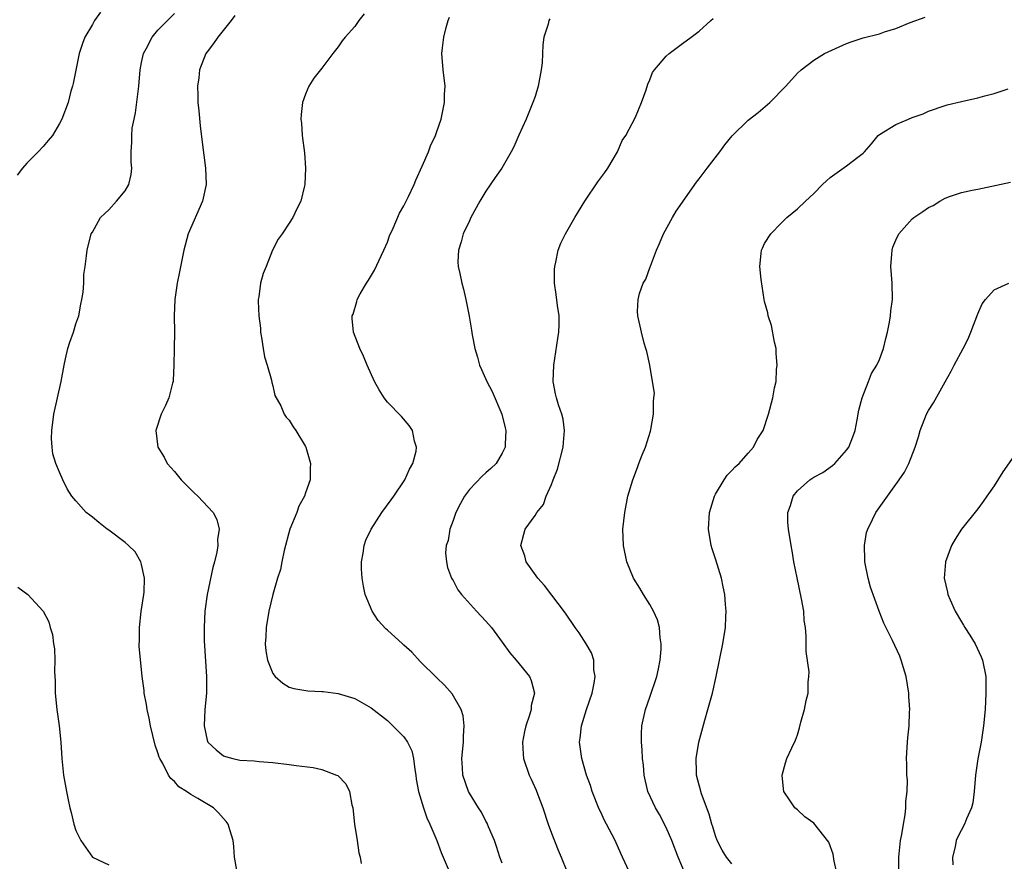
# Model space of a CAD drawing. Units: inches. Extents: x 2520000 to 2523000, y 1557000 to 1560000.
# Drawn here: x 2521194 to 2521314, y 1558370 to 1558473 of the extents above; entities that cross this region are included whole.
import ezdxf

# ---------------------------------------------------------------- set-up
doc = ezdxf.new("R2010")
doc.units = ezdxf.units.IN
doc.header["$MEASUREMENT"] = 0
doc.layers.add('LD25201557_2ft', color=104, linetype='Continuous')

msp = doc.modelspace()

# ---------------------------------------------------------------- linework, layer by layer
at = {"layer": 'LD25201557_2ft'}
for points, elevation in [([(2521203.98, 1558474.02), (2521203.24, 1558473), (2521203, 1558472.54), (2521202.08, 1558471), (2521201.8, 1558470.2), (2521201.4, 1558469), (2521200.65, 1558465.35), (2521200.57, 1558465), (2521200.39, 1558464.39), (2521200.03, 1558463), (2521199.28, 1558461), (2521199, 1558460.44), (2521198.13, 1558459), (2521197.62, 1558458.38), (2521197, 1558457.64), (2521196.4, 1558457), (2521195, 1558455.62), (2521194.48, 1558455), (2521193.83, 1558454.17)], 6588), ([(2521220.61, 1558369.39), (2521220.34, 1558371), (2521220.27, 1558372.27), (2521220.17, 1558373), (2521219.8, 1558374.2), (2521219.58, 1558375), (2521219.33, 1558375.33), (2521219, 1558375.69), (2521218.4, 1558376.4), (2521217.76, 1558377), (2521215.85, 1558378.15), (2521215, 1558378.64), (2521214.47, 1558379), (2521213.56, 1558379.56), (2521213, 1558380.22), (2521212.57, 1558380.57), (2521212.3, 1558381), (2521211.58, 1558382.42), (2521211.23, 1558383), (2521211.16, 1558383.16), (2521211, 1558383.72), (2521210.65, 1558384.65), (2521210.08, 1558387), (2521209.92, 1558387.92), (2521209.68, 1558389), (2521209.61, 1558389.61), (2521209.33, 1558391), (2521209.31, 1558391.31), (2521209.07, 1558393), (2521208.72, 1558396.72), (2521208.71, 1558397), (2521208.73, 1558397.27), (2521208.73, 1558399), (2521208.96, 1558400.96), (2521209.27, 1558403), (2521209.31, 1558403.31), (2521209.37, 1558405), (2521209, 1558406.69), (2521208.92, 1558407), (2521208.2, 1558408.2), (2521207.41, 1558409), (2521207, 1558409.35), (2521205, 1558410.87), (2521204.81, 1558411), (2521203.79, 1558411.79), (2521203, 1558412.45), (2521202.67, 1558412.67), (2521202.25, 1558413), (2521201, 1558414.44), (2521200.5, 1558415), (2521199.91, 1558415.91), (2521199.38, 1558417), (2521199, 1558417.94), (2521198.54, 1558419), (2521198.19, 1558420.19), (2521198.1, 1558421), (2521198.03, 1558422.03), (2521198.06, 1558423), (2521198.28, 1558425), (2521199.19, 1558429), (2521199.56, 1558431), (2521199.74, 1558431.74), (2521200.02, 1558433), (2521200.23, 1558433.77), (2521200.68, 1558435), (2521201, 1558436.02), (2521201.34, 1558437), (2521201.58, 1558438.42), (2521201.72, 1558439), (2521201.87, 1558439.87), (2521201.94, 1558441), (2521201.95, 1558442.05), (2521202.12, 1558443), (2521202.3, 1558444.3), (2521202.35, 1558445), (2521202.86, 1558447), (2521203, 1558447.22), (2521204.01, 1558449), (2521204.51, 1558449.49), (2521205, 1558449.93), (2521205.95, 1558451), (2521207, 1558452.23), (2521207.44, 1558453), (2521207.75, 1558454.25), (2521207.8, 1558455), (2521207.73, 1558455.73), (2521207.74, 1558457), (2521207.82, 1558458.18), (2521207.8, 1558459), (2521207.87, 1558459.87), (2521208.08, 1558461), (2521208.25, 1558461.75), (2521208.65, 1558465), (2521208.84, 1558467), (2521209, 1558467.89), (2521209.23, 1558469), (2521209.55, 1558469.55), (2521210.29, 1558471), (2521211, 1558471.82), (2521213, 1558473.88)], 6590), ([(2521220.36, 1558473.64), (2521219.94, 1558473), (2521218.32, 1558471), (2521217.79, 1558470.21), (2521217, 1558469.21), (2521216.85, 1558469), (2521216.07, 1558467), (2521215.97, 1558466.03), (2521215.83, 1558465), (2521215.85, 1558463.85), (2521215.88, 1558463), (2521215.99, 1558462.01), (2521216.15, 1558460.15), (2521216.49, 1558457.51), (2521216.58, 1558456.58), (2521216.79, 1558455), (2521216.86, 1558453), (2521216.42, 1558451), (2521214.68, 1558447), (2521214.15, 1558445), (2521213.64, 1558442.36), (2521213.36, 1558441), (2521213.06, 1558439), (2521212.99, 1558436.99), (2521213.01, 1558434.99), (2521212.99, 1558433.01), (2521212.94, 1558431), (2521212.87, 1558429.13), (2521212.84, 1558429), (2521212.77, 1558428.77), (2521212.34, 1558427), (2521211.93, 1558426.07), (2521211.4, 1558425), (2521210.76, 1558423), (2521211, 1558421), (2521211.75, 1558419.75), (2521212.14, 1558419), (2521213, 1558418), (2521213.81, 1558417), (2521215.42, 1558415.42), (2521215.88, 1558415), (2521217.73, 1558413), (2521218.18, 1558412.18), (2521218.46, 1558411), (2521218.27, 1558409.73), (2521218.31, 1558409), (2521218.19, 1558408.19), (2521217.88, 1558407), (2521217.69, 1558406.31), (2521217.01, 1558403), (2521216.72, 1558401), (2521216.62, 1558399), (2521216.65, 1558397.35), (2521216.91, 1558393), (2521216.9, 1558391), (2521216.73, 1558389), (2521216.64, 1558387), (2521217, 1558385.24), (2521217.08, 1558385), (2521218.08, 1558384.08), (2521219, 1558383.33), (2521219.25, 1558383.25), (2521220.14, 1558383), (2521221, 1558382.83), (2521222.73, 1558382.73), (2521223.35, 1558382.65), (2521225, 1558382.52), (2521227, 1558382.29), (2521227.84, 1558382.16), (2521229.93, 1558381.93), (2521231, 1558381.66), (2521232.79, 1558381), (2521232.93, 1558380.93), (2521233.93, 1558379.93), (2521234.38, 1558379), (2521234.65, 1558377.35), (2521234.76, 1558377), (2521234.96, 1558375), (2521235.3, 1558373), (2521235.51, 1558371.51), (2521235.66, 1558371), (2521235.8, 1558370.2)], 6592), ([(2521236.16, 1558473.84), (2521235.5, 1558473), (2521235, 1558472.29), (2521233.83, 1558471), (2521233.47, 1558470.53), (2521233, 1558469.82), (2521232.33, 1558469), (2521231, 1558467.21), (2521230.02, 1558465.98), (2521229.42, 1558465), (2521229, 1558464.02), (2521228.63, 1558463), (2521228.45, 1558461.55), (2521228.43, 1558461), (2521228.5, 1558460.5), (2521228.6, 1558459), (2521228.88, 1558456.88), (2521229, 1558455), (2521228.9, 1558453), (2521228.87, 1558452.87), (2521228.41, 1558451), (2521227.94, 1558450.06), (2521227.46, 1558449), (2521227, 1558448.28), (2521226.14, 1558447), (2521225.65, 1558446.35), (2521224.99, 1558445.01), (2521224.19, 1558443), (2521223.84, 1558442.16), (2521223.52, 1558441), (2521223.31, 1558439.31), (2521223.23, 1558439), (2521223.22, 1558438.78), (2521223.32, 1558437), (2521223.49, 1558435.49), (2521223.52, 1558435), (2521223.64, 1558434.36), (2521223.82, 1558433), (2521223.98, 1558431.98), (2521224.3, 1558431), (2521224.84, 1558429.16), (2521224.87, 1558428.87), (2521225, 1558428.46), (2521225.27, 1558427.27), (2521225.98, 1558426.02), (2521226.41, 1558425), (2521226.64, 1558424.64), (2521227, 1558424.28), (2521227.48, 1558423.48), (2521227.83, 1558423), (2521229, 1558421.08), (2521229.04, 1558421), (2521229.62, 1558419), (2521229.57, 1558418.43), (2521229.57, 1558417), (2521229, 1558415.4), (2521228.88, 1558415), (2521228.2, 1558413.8), (2521227.93, 1558413), (2521227.1, 1558411), (2521226.4, 1558408.4), (2521226.11, 1558407), (2521225.95, 1558406.05), (2521225.58, 1558405), (2521225.01, 1558403.01), (2521224.53, 1558401), (2521224.18, 1558399), (2521224.14, 1558397.86), (2521224.09, 1558397), (2521224.16, 1558396.16), (2521224.36, 1558395), (2521225, 1558393.37), (2521225.29, 1558393), (2521226.22, 1558392.22), (2521227, 1558391.73), (2521227.56, 1558391.56), (2521229.26, 1558391.26), (2521231, 1558391.2), (2521231.17, 1558391.17), (2521233, 1558390.94), (2521235, 1558390.34), (2521237, 1558389.21), (2521239, 1558387.64), (2521239.34, 1558387.34), (2521241, 1558385.65), (2521241.43, 1558385), (2521241.95, 1558383.95), (2521242.16, 1558383), (2521242.32, 1558381.68), (2521242.44, 1558381), (2521242.49, 1558380.49), (2521242.77, 1558379), (2521243.38, 1558377), (2521243.78, 1558375.78), (2521244.16, 1558375), (2521245.03, 1558373), (2521245.56, 1558371.56), (2521246.64, 1558369)], 6594), ([(2521253, 1558370.24), (2521252.7, 1558371), (2521252.3, 1558372.3), (2521252.04, 1558373), (2521251.33, 1558374.67), (2521251.21, 1558375), (2521251.14, 1558375.14), (2521251, 1558375.38), (2521250.46, 1558376.46), (2521250.11, 1558377), (2521249, 1558378.8), (2521248.89, 1558379), (2521248.18, 1558381), (2521248.14, 1558381.86), (2521248.05, 1558383), (2521248.26, 1558385), (2521248.26, 1558385.74), (2521248.36, 1558387), (2521248.21, 1558388.21), (2521247.97, 1558389), (2521246.89, 1558390.89), (2521245.96, 1558391.96), (2521245, 1558392.86), (2521243, 1558394.86), (2521241.98, 1558395.98), (2521241, 1558396.82), (2521240.82, 1558397), (2521239, 1558398.67), (2521238.81, 1558398.82), (2521237.85, 1558399.85), (2521237.13, 1558401), (2521236.27, 1558403), (2521236.05, 1558404.05), (2521235.89, 1558405), (2521235.84, 1558406.16), (2521235.83, 1558407), (2521236.04, 1558408.04), (2521236.16, 1558409), (2521236.37, 1558409.63), (2521237.01, 1558410.99), (2521238.3, 1558413), (2521239.43, 1558414.57), (2521239.78, 1558415), (2521241.13, 1558417), (2521241.68, 1558418.32), (2521242.09, 1558419), (2521242.48, 1558420.48), (2521242.53, 1558421), (2521242.3, 1558421.7), (2521242.04, 1558423), (2521241.62, 1558423.62), (2521240.71, 1558424.71), (2521239, 1558426.48), (2521238.59, 1558427), (2521237.98, 1558427.98), (2521237.4, 1558429), (2521236.53, 1558431), (2521236.09, 1558432.09), (2521235.61, 1558433), (2521234.84, 1558435), (2521234.68, 1558436.68), (2521234.69, 1558437), (2521234.8, 1558437.2), (2521235.27, 1558438.73), (2521235.31, 1558439), (2521235.68, 1558439.68), (2521236.44, 1558441), (2521236.67, 1558441.34), (2521237.43, 1558442.57), (2521238.56, 1558445), (2521239, 1558445.98), (2521239.25, 1558446.75), (2521239.7, 1558447.7), (2521240.48, 1558449.52), (2521241, 1558450.41), (2521241.18, 1558450.82), (2521241.57, 1558451.57), (2521242.23, 1558453), (2521242.46, 1558453.54), (2521243.24, 1558455.24), (2521243.98, 1558457), (2521244.25, 1558457.75), (2521244.84, 1558459), (2521245, 1558459.48), (2521245.56, 1558461), (2521245.97, 1558463), (2521245.97, 1558463.97), (2521246.02, 1558465), (2521245.79, 1558467), (2521245.63, 1558469), (2521245.7, 1558469.7), (2521245.88, 1558471), (2521246.15, 1558472.15), (2521246.41, 1558473), (2521246.56, 1558473.44)], 6596), ([(2521258.8, 1558473.2), (2521258.68, 1558473), (2521258.58, 1558472.58), (2521258.07, 1558471), (2521257.94, 1558470.06), (2521257.92, 1558469), (2521257.87, 1558467.87), (2521257.75, 1558467), (2521257.36, 1558465), (2521257, 1558463.76), (2521256.74, 1558463), (2521255.92, 1558461), (2521255, 1558459.02), (2521254.41, 1558457.59), (2521254.1, 1558457), (2521252.95, 1558455), (2521252.14, 1558453.86), (2521251, 1558452.2), (2521250.28, 1558451), (2521249.18, 1558449), (2521249, 1558448.6), (2521248.21, 1558447), (2521247.98, 1558446.02), (2521247.64, 1558445), (2521247.59, 1558443.59), (2521247.63, 1558443), (2521247.82, 1558442.18), (2521248.05, 1558441), (2521248.25, 1558440.25), (2521248.55, 1558439), (2521248.95, 1558436.95), (2521249.24, 1558435.24), (2521249.32, 1558434.68), (2521249.64, 1558433), (2521249.96, 1558431.96), (2521250.21, 1558431), (2521250.47, 1558430.47), (2521251.12, 1558429), (2521251.78, 1558427.78), (2521252.96, 1558425), (2521253.34, 1558423.34), (2521253.44, 1558423), (2521253.34, 1558421.34), (2521253.35, 1558421), (2521253, 1558420.26), (2521252.26, 1558419), (2521251.62, 1558418.38), (2521251, 1558417.85), (2521250.56, 1558417.44), (2521249, 1558415.84), (2521248.4, 1558415), (2521247.9, 1558414.1), (2521247.35, 1558413), (2521247, 1558412.02), (2521246.61, 1558411), (2521246.39, 1558409.61), (2521246.17, 1558409), (2521246.09, 1558408.09), (2521246.18, 1558407), (2521246.31, 1558406.31), (2521246.82, 1558405), (2521246.88, 1558404.88), (2521247, 1558404.73), (2521247.59, 1558403.59), (2521248.02, 1558403), (2521249.85, 1558401), (2521251, 1558399.78), (2521251.68, 1558399), (2521253, 1558397.22), (2521253.92, 1558395.92), (2521254.68, 1558395), (2521256.3, 1558393), (2521256.51, 1558392.51), (2521256.93, 1558391), (2521256.54, 1558389.46), (2521256.51, 1558389), (2521256.32, 1558388.32), (2521255.86, 1558387), (2521255.71, 1558386.29), (2521255.48, 1558385), (2521255.56, 1558383.56), (2521255.6, 1558383), (2521256.27, 1558381), (2521256.51, 1558380.51), (2521257.14, 1558379.14), (2521257.28, 1558378.72), (2521257.95, 1558377), (2521258.6, 1558375), (2521259, 1558373.9), (2521259.83, 1558371.83), (2521260.19, 1558371), (2521261.58, 1558367.58)], 6598), ([(2521269, 1558368.09), (2521267.67, 1558371), (2521267.44, 1558371.44), (2521266.75, 1558373), (2521265.72, 1558375), (2521265.46, 1558375.46), (2521265, 1558376.49), (2521264.83, 1558376.83), (2521263.98, 1558379), (2521263.74, 1558379.74), (2521263.29, 1558381), (2521262.69, 1558383), (2521262.42, 1558385), (2521262.49, 1558385.51), (2521262.65, 1558387), (2521263.28, 1558389), (2521263.95, 1558391), (2521264.22, 1558392.22), (2521264.34, 1558393), (2521264.18, 1558393.82), (2521264.16, 1558395), (2521263.89, 1558395.89), (2521263.23, 1558397), (2521262.36, 1558398.36), (2521261.89, 1558399), (2521260.72, 1558400.72), (2521258.13, 1558404.13), (2521257.32, 1558405), (2521255.9, 1558407), (2521255.73, 1558407.73), (2521255.27, 1558409), (2521255.61, 1558410.39), (2521255.79, 1558411), (2521257, 1558412.64), (2521257.21, 1558413), (2521258.01, 1558413.99), (2521258.34, 1558415), (2521259, 1558416.45), (2521259.2, 1558417), (2521259.72, 1558418.28), (2521260.44, 1558421), (2521260.45, 1558421.55), (2521260.6, 1558423), (2521260.41, 1558424.41), (2521260.25, 1558425), (2521259.86, 1558426.14), (2521259.6, 1558427), (2521259.49, 1558427.49), (2521259.21, 1558429), (2521259.27, 1558431), (2521259.77, 1558434.23), (2521259.91, 1558435), (2521259.94, 1558435.94), (2521259.95, 1558437), (2521259.75, 1558438.25), (2521259.58, 1558439.58), (2521259.37, 1558441), (2521259.37, 1558442.63), (2521259.39, 1558443), (2521259.54, 1558443.54), (2521259.83, 1558445), (2521260.14, 1558445.86), (2521260.71, 1558447), (2521261.85, 1558449), (2521262.28, 1558449.72), (2521263.05, 1558451), (2521264.65, 1558453.35), (2521265.51, 1558454.49), (2521265.87, 1558455), (2521267.04, 1558457), (2521267.64, 1558458.36), (2521268.06, 1558459), (2521269.23, 1558461.23), (2521269.99, 1558463), (2521270.56, 1558464.56), (2521270.77, 1558465.23), (2521271, 1558465.77), (2521271.34, 1558466.66), (2521271.56, 1558467), (2521273, 1558468.67), (2521273.36, 1558469), (2521275, 1558470.2), (2521276.04, 1558471), (2521277, 1558471.7), (2521278.42, 1558473), (2521278.74, 1558473.26)], 6600), ([(2521275.8, 1558367.8), (2521274.46, 1558371), (2521273.68, 1558373), (2521273, 1558374.6), (2521272.17, 1558376.17), (2521271.68, 1558377), (2521270.75, 1558379), (2521270.31, 1558381), (2521270.21, 1558382.21), (2521270.12, 1558383), (2521270.07, 1558384.07), (2521269.97, 1558385), (2521269.96, 1558386.04), (2521270.02, 1558387), (2521270.47, 1558389), (2521271, 1558390.49), (2521271.83, 1558393), (2521272.05, 1558393.95), (2521272.25, 1558395), (2521272.36, 1558396.36), (2521272.39, 1558397), (2521272.27, 1558397.73), (2521272.19, 1558399), (2521271.93, 1558399.93), (2521271.45, 1558401), (2521271, 1558401.8), (2521270.24, 1558403), (2521269.78, 1558403.78), (2521269.02, 1558405), (2521268.18, 1558407), (2521267.77, 1558409), (2521267.71, 1558411), (2521267.93, 1558413), (2521268.33, 1558415), (2521268.91, 1558417), (2521269.49, 1558418.51), (2521269.65, 1558419), (2521270.06, 1558420.06), (2521270.45, 1558421), (2521271.07, 1558422.93), (2521271.12, 1558423.12), (2521271.44, 1558425), (2521271.43, 1558426.57), (2521271.5, 1558427), (2521271.56, 1558427.56), (2521271.34, 1558429), (2521271, 1558431), (2521270.65, 1558432.65), (2521270.52, 1558433), (2521270.32, 1558433.68), (2521269.96, 1558435), (2521269.53, 1558437), (2521269.51, 1558437.51), (2521269.56, 1558439), (2521269.72, 1558439.72), (2521270.17, 1558441), (2521270.51, 1558441.49), (2521271.04, 1558442.96), (2521271.06, 1558443.06), (2521271.82, 1558445), (2521272.19, 1558445.81), (2521272.67, 1558447), (2521273.76, 1558449), (2521274.22, 1558449.78), (2521276.69, 1558453.31), (2521277, 1558453.69), (2521277.99, 1558455), (2521279.54, 1558457), (2521280.14, 1558457.86), (2521281.05, 1558458.95), (2521283, 1558460.86), (2521284.21, 1558461.79), (2521285.63, 1558463), (2521287.57, 1558465), (2521289, 1558466.61), (2521289.47, 1558467), (2521291, 1558468.18), (2521292.29, 1558469), (2521295, 1558470.21), (2521295.57, 1558470.43), (2521297, 1558470.88), (2521299, 1558471.37), (2521299.62, 1558471.62), (2521301, 1558472.05), (2521302.76, 1558472.76), (2521304.59, 1558473.41)], 6602), ([(2521281, 1558370.18), (2521280.34, 1558371), (2521279.83, 1558371.83), (2521279.21, 1558373), (2521279, 1558373.57), (2521278.67, 1558374.67), (2521278.56, 1558375), (2521278.23, 1558376.23), (2521277.3, 1558378.7), (2521277.21, 1558379), (2521277.18, 1558379.18), (2521277, 1558379.77), (2521276.69, 1558381), (2521276.67, 1558381.33), (2521276.65, 1558383), (2521276.96, 1558385), (2521277.69, 1558387.69), (2521278.08, 1558389), (2521278.62, 1558391), (2521279.08, 1558393), (2521279.9, 1558397), (2521280.21, 1558399), (2521280.28, 1558400.28), (2521280.3, 1558401), (2521280.21, 1558401.79), (2521280.14, 1558403), (2521279.96, 1558403.96), (2521279.73, 1558405), (2521279, 1558407.37), (2521278.59, 1558408.59), (2521278.47, 1558409), (2521278.15, 1558411), (2521278.29, 1558413), (2521278.88, 1558415), (2521279, 1558415.25), (2521280.06, 1558417), (2521280.44, 1558417.56), (2521281, 1558418.12), (2521281.41, 1558418.59), (2521281.88, 1558419), (2521283, 1558420.24), (2521283.66, 1558421), (2521284.09, 1558421.91), (2521284.8, 1558423), (2521285.47, 1558425), (2521286, 1558427), (2521286.2, 1558428.2), (2521286.39, 1558429), (2521286.46, 1558430.46), (2521286.53, 1558431), (2521286.41, 1558432.41), (2521286.39, 1558433), (2521286.2, 1558433.8), (2521285.84, 1558435.84), (2521285.43, 1558437), (2521285.37, 1558437.37), (2521285, 1558438.74), (2521284.94, 1558439), (2521284.56, 1558441.44), (2521284.4, 1558443), (2521284.59, 1558444.59), (2521284.61, 1558445), (2521284.73, 1558445.27), (2521285, 1558445.8), (2521285.74, 1558447), (2521287, 1558448.31), (2521287.7, 1558449), (2521289, 1558450.04), (2521289.98, 1558451), (2521291, 1558451.91), (2521292.05, 1558453), (2521292.54, 1558453.46), (2521293, 1558453.85), (2521295, 1558455.29), (2521296.36, 1558456.36), (2521297, 1558456.84), (2521297.17, 1558457), (2521298.04, 1558457.96), (2521298.86, 1558459), (2521299, 1558459.12), (2521301, 1558460.35), (2521302.56, 1558461), (2521303, 1558461.18), (2521304.35, 1558461.65), (2521305, 1558461.94), (2521307, 1558462.63), (2521307.28, 1558462.72), (2521309, 1558463.15), (2521311, 1558463.6), (2521311.84, 1558463.84), (2521313, 1558464.13), (2521314.69, 1558464.69)], 6604), ([(2521294.05, 1558368.05), (2521293.49, 1558370.51), (2521293.36, 1558371.36), (2521292.81, 1558372.81), (2521291, 1558375.12), (2521289.92, 1558375.92), (2521289, 1558376.74), (2521288.68, 1558377), (2521288.13, 1558377.87), (2521287.35, 1558379), (2521287.3, 1558379.3), (2521287.12, 1558381), (2521287.53, 1558382.47), (2521287.69, 1558383), (2521288.31, 1558384.31), (2521288.76, 1558385.24), (2521289, 1558385.9), (2521289.26, 1558386.74), (2521289.43, 1558387.43), (2521289.86, 1558389), (2521290.07, 1558390.07), (2521290.3, 1558391), (2521290.31, 1558392.31), (2521290.41, 1558393), (2521290.43, 1558393.57), (2521290.08, 1558396.08), (2521290.08, 1558397.92), (2521289.97, 1558399), (2521289.84, 1558399.84), (2521289.76, 1558401), (2521289.5, 1558402.5), (2521288.95, 1558405.05), (2521288.57, 1558407), (2521288.36, 1558408.36), (2521288.22, 1558409), (2521287.89, 1558411), (2521287.83, 1558411.83), (2521287.83, 1558413), (2521288.14, 1558413.86), (2521288.47, 1558415), (2521289, 1558415.65), (2521290.53, 1558417), (2521291, 1558417.32), (2521292.09, 1558417.91), (2521293.26, 1558418.74), (2521293.55, 1558419), (2521295, 1558420.6), (2521295.27, 1558421), (2521295.77, 1558422.23), (2521296.04, 1558423), (2521296.3, 1558424.3), (2521296.49, 1558425.51), (2521296.88, 1558427), (2521297.65, 1558429), (2521298.05, 1558429.95), (2521298.7, 1558431), (2521299, 1558431.67), (2521299.5, 1558433), (2521299.78, 1558434.22), (2521299.98, 1558435), (2521300.23, 1558436.23), (2521300.36, 1558437), (2521300.41, 1558437.59), (2521300.6, 1558439), (2521300.54, 1558441), (2521300.39, 1558443), (2521300.52, 1558444.52), (2521300.55, 1558445), (2521300.64, 1558445.36), (2521301, 1558446.23), (2521301.35, 1558447), (2521303, 1558448.83), (2521303.18, 1558449), (2521304.29, 1558449.71), (2521305, 1558450.2), (2521305.54, 1558450.46), (2521306.37, 1558451), (2521307, 1558451.33), (2521307.55, 1558451.55), (2521309, 1558452.02), (2521310.31, 1558452.31), (2521311, 1558452.43), (2521315, 1558453.31)], 6606), ([(2521301.36, 1558369), (2521301.37, 1558371), (2521301.59, 1558373), (2521301.73, 1558373.73), (2521301.93, 1558375), (2521302.13, 1558376.13), (2521302.23, 1558377), (2521302.22, 1558377.78), (2521302.37, 1558379), (2521302.42, 1558380.42), (2521302.34, 1558381), (2521302.36, 1558382.36), (2521302.29, 1558383), (2521302.38, 1558384.38), (2521302.41, 1558385), (2521302.48, 1558385.52), (2521302.63, 1558387), (2521302.68, 1558388.68), (2521302.71, 1558389), (2521302.59, 1558390.59), (2521302.59, 1558391), (2521302.26, 1558393), (2521301.93, 1558394.07), (2521301.67, 1558395), (2521301.48, 1558395.48), (2521300.61, 1558397.39), (2521299.54, 1558399.54), (2521298.98, 1558400.98), (2521297.92, 1558403.92), (2521297.63, 1558405), (2521297.23, 1558407), (2521297.24, 1558407.24), (2521297.16, 1558409), (2521297.43, 1558410.57), (2521297.57, 1558411), (2521298.15, 1558412.15), (2521298.55, 1558413), (2521301.42, 1558417), (2521302.06, 1558417.94), (2521302.59, 1558419), (2521303.36, 1558421), (2521303.76, 1558422.24), (2521303.98, 1558423), (2521304.76, 1558425), (2521305, 1558425.44), (2521305.6, 1558426.4), (2521307, 1558428.93), (2521307.75, 1558430.25), (2521308.13, 1558431), (2521309.23, 1558433), (2521309.82, 1558434.18), (2521310.17, 1558435), (2521311, 1558437.23), (2521311.53, 1558438.47), (2521311.95, 1558439), (2521313, 1558440.17), (2521314.78, 1558441)], 6608), ([(2521316.18, 1558421), (2521314.04, 1558417.96), (2521313, 1558416.28), (2521312.1, 1558415), (2521311.66, 1558414.34), (2521311, 1558413.46), (2521309.03, 1558411), (2521308.22, 1558409.78), (2521307.81, 1558409), (2521307.07, 1558407), (2521307.06, 1558406.94), (2521306.91, 1558405), (2521307.31, 1558403.31), (2521307.36, 1558403), (2521307.62, 1558402.38), (2521308.25, 1558401), (2521309, 1558399.7), (2521309.27, 1558399.27), (2521309.41, 1558399), (2521310.04, 1558398.04), (2521310.67, 1558397), (2521311.42, 1558395.42), (2521311.59, 1558395), (2521311.96, 1558393), (2521311.96, 1558391.96), (2521311.99, 1558391), (2521311.89, 1558389), (2521311.71, 1558387), (2521311.4, 1558385), (2521311, 1558382.99), (2521310.72, 1558381), (2521310.56, 1558379), (2521310.39, 1558377.61), (2521310.24, 1558377), (2521309.64, 1558375.64), (2521309.39, 1558375), (2521308.55, 1558373.45), (2521308.38, 1558373), (2521308.23, 1558372.23), (2521307.92, 1558371), (2521307.94, 1558370.06)], 6610), ([(2521193.89, 1558403.89), (2521195.12, 1558403), (2521196.98, 1558400.98), (2521197.69, 1558399.69), (2521197.87, 1558399), (2521198.15, 1558398.15), (2521198.27, 1558397), (2521198.37, 1558396.37), (2521198.41, 1558395), (2521198.39, 1558393.61), (2521198.46, 1558392.46), (2521198.47, 1558391), (2521198.66, 1558389), (2521198.94, 1558387), (2521199.14, 1558385), (2521199.27, 1558383), (2521199.47, 1558381), (2521199.83, 1558379), (2521200.04, 1558377.96), (2521200.26, 1558377), (2521200.43, 1558376.43), (2521200.75, 1558375), (2521201, 1558374.25), (2521201.61, 1558373), (2521203, 1558370.99), (2521205, 1558370.06)], 6588)]:
    msp.add_lwpolyline(points, dxfattribs=dict(at, elevation=elevation))

doc.saveas('drawing.dxf')
